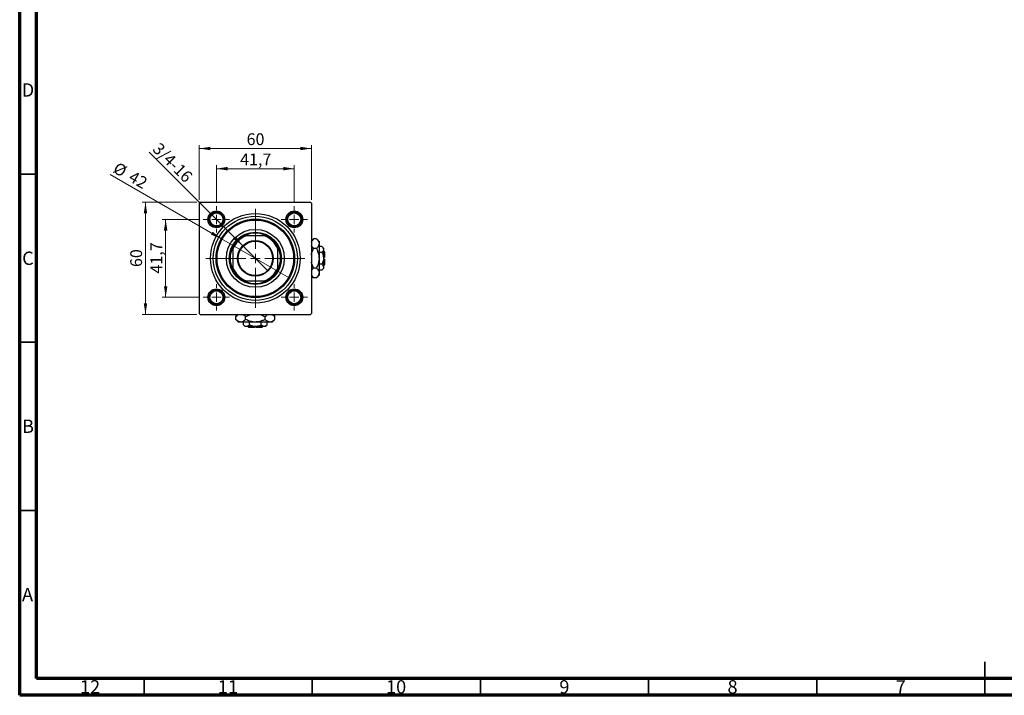
# Model space of a CAD drawing. Units: millimetres. Extents: x 15 to 591, y 5 to 415.
# Drawn here: x 15 to 308, y 5 to 206 of the extents above; entities that cross this region are included whole.
import ezdxf

# ---------------------------------------------------------------- set-up
doc = ezdxf.new("R2010")
doc.units = ezdxf.units.MM
doc.styles.add('SLDTEXTSTYLE0', font='TXT', dxfattribs={"width": 0.75})
doc.dimstyles.new('SLDDIMSTYLE0', dxfattribs={"dimtxt": 3.5, "dimasz": 3.302, "dimexe": 0, "dimexo": 0.0625, "dimgap": 0.875, "dimtad": 1, "dimdec": 0, "dimlfac": 1.8, "dimrnd": 1e-09, "dimzin": 12, "dimdsep": 46, "dimtxsty": 'SLDTEXTSTYLE0', "dimsah": 1, "dimcen": 0.09, "dimadec": 0, "dimazin": 3, "dimtfac": 1, "dimtdec": 0, "dimtofl": 0, "dimtmove": 0, "dimatfit": 3, "dimfxl": 1, "dimfrac": 2, "dimtolj": 1, "dimtzin": 12, "dimarcsym": 0})
doc.dimstyles.new('SLDDIMSTYLE1', dxfattribs={"dimtxt": 3.5, "dimasz": 3.302, "dimexe": 0, "dimexo": 0.0625, "dimgap": 0.875, "dimtad": 1, "dimdec": 1, "dimlfac": 1.8, "dimrnd": 1e-09, "dimzin": 12, "dimdsep": 46, "dimtxsty": 'SLDTEXTSTYLE0', "dimsah": 1, "dimcen": 0.09, "dimadec": 0, "dimazin": 3, "dimtfac": 1, "dimtdec": 1, "dimtmove": 0, "dimatfit": 0, "dimfxl": 1, "dimfrac": 2, "dimtolj": 1, "dimtzin": 12, "dimarcsym": 0})
doc.dimstyles.new('SLDDIMSTYLE2', dxfattribs={"dimtxt": 3.5, "dimasz": 3.302, "dimexe": 0, "dimexo": 0.0625, "dimgap": 0.875, "dimtad": 1, "dimlfac": 1.8, "dimrnd": 1e-09, "dimzin": 12, "dimdsep": 46, "dimtxsty": 'SLDTEXTSTYLE0', "dimblk1": 'NONE', "dimsah": 1, "dimcen": 0, "dimadec": 0, "dimazin": 3, "dimtfac": 1, "dimtmove": 0, "dimatfit": 3, "dimldrblk": 'NONE', "dimfxl": 1, "dimfrac": 2, "dimtolj": 1, "dimtzin": 12, "dimarcsym": 0})
doc.dimstyles.new('SLDDIMSTYLE3', dxfattribs={"dimtxt": 3.5, "dimasz": 3.302, "dimexe": 0, "dimexo": 0.0625, "dimgap": 0.875, "dimtad": 1, "dimdec": 0, "dimlfac": 1.8, "dimrnd": 1e-09, "dimzin": 12, "dimdsep": 46, "dimtxsty": 'SLDTEXTSTYLE0', "dimblk1": 'NONE', "dimsah": 1, "dimcen": 0, "dimadec": 0, "dimazin": 3, "dimtfac": 1, "dimtdec": 0, "dimtmove": 0, "dimatfit": 3, "dimldrblk": 'NONE', "dimfxl": 1, "dimfrac": 2, "dimtolj": 1, "dimtzin": 12, "dimarcsym": 0})

# ---------------------------------------------------------------- blocks, each defined once
blk = doc.blocks.new('_D')
at = {"color": 7, "linetype": 'Continuous', "lineweight": 0}
for p, q in [((67.68, 151.6), (51.4, 151.6)), ((52.4, 118.27), (52.4, 151.6)), ((67.68, 118.27), (51.4, 118.27))]:
    blk.add_line(p, q, dxfattribs=at)
at = {"color": 7, "linetype": 'Continuous', "lineweight": 18}
for points in [[(52.4, 151.6), (51.89, 148.3), (52.91, 148.3)], [(52.4, 118.27), (52.91, 121.57), (51.89, 121.57)]]:
    blk.add_solid(points, dxfattribs=at)
at = {"color": 7, "linetype": 'Continuous', "lineweight": 18, "insert": (47.89, 132.35), "char_height": 3.5, "attachment_point": 1, "rotation": 90, "style": 'SLDTEXTSTYLE0'}
blk.add_mtext('60', dxfattribs=at)
blk = doc.blocks.new('_D_1')
at = {"color": 7, "linetype": 'Continuous', "lineweight": 0}
for p, q in [((68.59, 146.52), (57.4, 146.52)), ((58.4, 146.52), (58.4, 123.35)), ((68.59, 123.35), (57.4, 123.35))]:
    blk.add_line(p, q, dxfattribs=at)
at = {"color": 7, "linetype": 'Continuous', "lineweight": 18}
for points in [[(58.4, 146.52), (57.89, 143.21), (58.91, 143.21)], [(58.4, 123.35), (58.91, 126.65), (57.89, 126.65)]]:
    blk.add_solid(points, dxfattribs=at)
at = {"color": 7, "linetype": 'Continuous', "lineweight": 18, "insert": (53.89, 130.41), "char_height": 3.5, "attachment_point": 1, "rotation": 90, "style": 'SLDTEXTSTYLE0'}
blk.add_mtext('41,7', dxfattribs=at)
blk = doc.blocks.new('_D_2')
at = {"color": 7, "linetype": 'Continuous', "lineweight": 0}
for p, q in [((68.4, 152.32), (68.4, 168.6)), ((68.4, 167.6), (101.73, 167.6)), ((101.73, 152.32), (101.73, 168.6))]:
    blk.add_line(p, q, dxfattribs=at)
at = {"color": 7, "linetype": 'Continuous', "lineweight": 18}
for points in [[(68.4, 167.6), (71.7, 167.09), (71.7, 168.11)], [(101.73, 167.6), (98.43, 168.11), (98.43, 167.09)]]:
    blk.add_solid(points, dxfattribs=at)
at = {"color": 7, "linetype": 'Continuous', "lineweight": 18, "insert": (82.48, 172.11), "char_height": 3.5, "attachment_point": 1, "style": 'SLDTEXTSTYLE0'}
blk.add_mtext('60', dxfattribs=at)
blk = doc.blocks.new('_D_3')
at = {"color": 7, "linetype": 'Continuous', "lineweight": 0}
for p, q in [((73.48, 151.41), (73.48, 162.6)), ((73.48, 161.6), (96.65, 161.6)), ((96.65, 151.41), (96.65, 162.6))]:
    blk.add_line(p, q, dxfattribs=at)
at = {"color": 7, "linetype": 'Continuous', "lineweight": 18}
for points in [[(73.48, 161.6), (76.79, 161.09), (76.79, 162.11)], [(96.65, 161.6), (93.35, 162.11), (93.35, 161.09)]]:
    blk.add_solid(points, dxfattribs=at)
at = {"color": 7, "linetype": 'Continuous', "lineweight": 18, "insert": (80.54, 166.11), "char_height": 3.5, "attachment_point": 1, "style": 'SLDTEXTSTYLE0'}
blk.add_mtext('41,7', dxfattribs=at)
blk = doc.blocks.new('_D_4')
at = {"color": 7, "linetype": 'Continuous', "lineweight": 0}
for q in [(53.54, 166.46), (88.82, 131.18)]:
    blk.add_line((81.32, 138.68), q, dxfattribs=at)
at = {"color": 7, "linetype": 'Continuous', "lineweight": 18}
blk.add_solid([(81.32, 138.68), (79.34, 141.38), (78.62, 140.66)], dxfattribs=at)
at = {"color": 7, "linetype": 'Continuous', "lineweight": 18, "insert": (56.73, 169.64), "char_height": 3.5, "attachment_point": 1, "rotation": 315, "style": 'SLDTEXTSTYLE0'}
blk.add_mtext('3/4-16', dxfattribs=at)
blk = doc.blocks.new('_None')
blk = doc.blocks.new('_D_5')
at = {"color": 7, "linetype": 'Continuous', "lineweight": 0}
for q in [(41.95, 159.83), (95.17, 129.1)]:
    blk.add_line((74.96, 140.77), q, dxfattribs=at)
at = {"color": 7, "linetype": 'Continuous', "lineweight": 18}
blk.add_solid([(74.96, 140.77), (72.36, 142.86), (71.85, 141.98)], dxfattribs=at)
at = {"color": 7, "linetype": 'Continuous', "lineweight": 18, "char_height": 3.5, "attachment_point": 1, "rotation": 330, "style": 'SLDTEXTSTYLE0'}
for s, insert in [('%%c', (44.2, 163.73)), ('42', (48.8, 161.14))]:
    blk.add_mtext(s, dxfattribs=dict(at, insert=insert))
blk = doc.blocks.new('SW_CENTERMARKSYMBOL_0')
at = {"color": 0, "linetype": 'Continuous', "lineweight": 18}
for p, q in [((0, 2.78), (0, 14.72)), ((-2.78, 0), (-14.72, 0)), ((0, 0), (-1.39, 0)), ((0, 0), (0, 1.39)), ((0, 0), (0, -1.39)), ((0, 0), (1.39, 0)), ((2.78, 0), (14.72, 0)), ((0, -2.78), (0, -14.72))]:
    blk.add_line(p, q, dxfattribs=at)
blk = doc.blocks.new('SW_CENTERMARKSYMBOL_1')
at = {"color": 0, "linetype": 'Continuous', "lineweight": 18}
for p, q in [((0, 2.78), (0, 3.89)), ((-2.78, 0), (-3.89, 0)), ((0, 0), (-1.39, 0)), ((0, 0), (0, 1.39)), ((0, 0), (0, -1.39)), ((0, 0), (1.39, 0)), ((2.78, 0), (3.89, 0)), ((0, -2.78), (0, -3.89))]:
    blk.add_line(p, q, dxfattribs=at)
blk = doc.blocks.new('SW_CENTERMARKSYMBOL_2')
at = {"color": 0, "linetype": 'Continuous', "lineweight": 18}
for p, q in [((0, 2.78), (0, 3.89)), ((-2.78, 0), (-3.89, 0)), ((0, 0), (-1.39, 0)), ((0, 0), (0, 1.39)), ((0, 0), (0, -1.39)), ((0, 0), (1.39, 0)), ((2.78, 0), (3.89, 0)), ((0, -2.78), (0, -3.89))]:
    blk.add_line(p, q, dxfattribs=at)
blk = doc.blocks.new('SW_CENTERMARKSYMBOL_3')
at = {"color": 0, "linetype": 'Continuous', "lineweight": 18}
for p, q in [((0, 2.78), (0, 3.89)), ((-2.78, 0), (-3.89, 0)), ((0, 0), (-1.39, 0)), ((0, 0), (0, 1.39)), ((0, 0), (0, -1.39)), ((0, 0), (1.39, 0)), ((2.78, 0), (3.89, 0)), ((0, -2.78), (0, -3.89))]:
    blk.add_line(p, q, dxfattribs=at)
blk = doc.blocks.new('SW_CENTERMARKSYMBOL_4')
at = {"color": 0, "linetype": 'Continuous', "lineweight": 18}
for p, q in [((0, 2.78), (0, 3.89)), ((-2.78, 0), (-3.89, 0)), ((0, 0), (-1.39, 0)), ((0, 0), (0, 1.39)), ((0, 0), (0, -1.39)), ((0, 0), (1.39, 0)), ((2.78, 0), (3.89, 0)), ((0, -2.78), (0, -3.89))]:
    blk.add_line(p, q, dxfattribs=at)

msp = doc.modelspace()

# ---------------------------------------------------------------- linework, layer by layer
at = {"color": 7, "linetype": 'Continuous', "lineweight": 70}
for p, q in [((15, 5), (15, 415)), ((20, 10), (20, 410)), ((584, 10), (20, 10)), ((589, 5), (15, 5))]:
    msp.add_line(p, q, dxfattribs=at)
at = {"color": 7, "linetype": 'Continuous', "lineweight": 35}
for p, q in [((20, 160), (15, 160)), ((20, 110), (15, 110)), ((20, 60), (15, 60)), ((302, 5), (302, 15)), ((52, 10), (52, 5)), ((102, 10), (102, 5)), ((152, 10), (152, 5)), ((202, 10), (202, 5)), ((252, 10), (252, 5)), ((302, 10), (302, 5))]:
    msp.add_line(p, q, dxfattribs=at)
at = {"color": 7, "linetype": 'Continuous', "lineweight": 25}
for p, q in [((68.6778, 151.6), (68.4, 151.3222)), ((68.4, 151.3222), (68.4, 118.5444)), ((68.6778, 151.6), (101.4556, 151.6)), ((101.7333, 151.3222), (101.4556, 151.6)), ((101.7333, 151.3222), (101.7333, 118.5444)), ((81.6307, 141.6), (82.2889, 141.6)), ((87.8444, 141.6), (82.2889, 141.6)), ((87.8444, 141.6), (88.5026, 141.6)), ((102.3957, 140.7068), (101.7333, 140.0444)), ((103.2376, 140.7068), (102.3957, 140.7068)), ((104.0111, 139.9333), (103.2376, 140.7068)), ((78.4, 137.7111), (78.4, 138.3693)), ((78.4, 137.7111), (78.4, 132.1556)), ((91.7333, 138.3693), (91.7333, 137.7111)), ((91.7333, 132.1556), (91.7333, 137.7111)), ((103.2376, 137.8201), (102.3957, 137.8201)), ((104.0111, 139.9333), (104.0111, 139.2635)), ((104.0111, 139.2635), (104.0111, 134.9333)), ((104.8717, 138.4616), (104.0111, 138.4616)), ((105.3444, 137.9889), (104.8717, 138.4616)), ((105.3444, 137.9889), (105.3444, 137.5795)), ((104.8717, 136.6975), (104.0111, 136.6975)), ((104.0111, 134.9333), (104.0111, 130.6032)), ((105.3444, 137.5795), (105.3444, 134.9333)), ((105.6222, 136.8778), (105.3444, 137.1556)), ((105.6222, 135.2111), (105.3444, 135.2111)), ((105.3444, 134.9333), (105.3444, 132.2871)), ((105.6222, 136.8778), (105.6222, 135.2111)), ((78.4, 131.4974), (78.4, 132.1556)), ((91.7333, 132.1556), (91.7333, 131.4974)), ((103.2376, 132.0466), (102.3957, 132.0466)), ((104.8717, 133.1692), (104.0111, 133.1692)), ((104.8717, 131.4051), (105.3444, 131.8778)), ((105.3444, 134.6556), (105.6222, 134.6556)), ((105.3444, 132.7111), (105.6222, 132.9889)), ((105.3444, 132.2871), (105.3444, 131.8778)), ((105.6222, 134.6556), (105.6222, 132.9889)), ((101.7333, 129.8222), (102.3957, 129.1598)), ((103.2376, 129.1598), (102.3957, 129.1598)), ((103.2376, 129.1598), (104.0111, 129.9333)), ((104.8717, 131.4051), (104.0111, 131.4051)), ((104.0111, 130.6032), (104.0111, 129.9333)), ((82.2889, 128.2667), (81.6307, 128.2667)), ((82.2889, 128.2667), (87.8444, 128.2667)), ((88.5026, 128.2667), (87.8444, 128.2667)), ((68.4, 118.5444), (68.6778, 118.2667)), ((68.6778, 118.2667), (101.4556, 118.2667)), ((79.9556, 118.2667), (79.2932, 117.6043)), ((79.2932, 116.7624), (79.2932, 117.6043)), ((82.1799, 116.7624), (82.1799, 117.6043)), ((87.9534, 116.7624), (87.9534, 117.6043)), ((90.8402, 117.6043), (90.1778, 118.2667)), ((90.8402, 116.7624), (90.8402, 117.6043)), ((101.4556, 118.2667), (101.7333, 118.5444)), ((79.2932, 116.7624), (80.0667, 115.9889)), ((80.7365, 115.9889), (80.0667, 115.9889)), ((85.0667, 115.9889), (80.7365, 115.9889)), ((81.5384, 115.1283), (81.5384, 115.9889)), ((81.5384, 115.1283), (82.0111, 114.6556)), ((82.4205, 114.6556), (82.0111, 114.6556)), ((85.0667, 114.6556), (82.4205, 114.6556)), ((82.8444, 114.6556), (83.1222, 114.3778)), ((84.7889, 114.3778), (83.1222, 114.3778)), ((83.3025, 115.1283), (83.3025, 115.9889)), ((84.7889, 114.6556), (84.7889, 114.3778)), ((89.3968, 115.9889), (85.0667, 115.9889)), ((87.7129, 114.6556), (85.0667, 114.6556)), ((85.3444, 114.3778), (85.3444, 114.6556)), ((87.0111, 114.3778), (85.3444, 114.3778)), ((86.8308, 115.1283), (86.8308, 115.9889)), ((87.0111, 114.3778), (87.2889, 114.6556)), ((88.1222, 114.6556), (87.7129, 114.6556)), ((88.1222, 114.6556), (88.5949, 115.1283)), ((88.5949, 115.1283), (88.5949, 115.9889)), ((90.0667, 115.9889), (89.3968, 115.9889)), ((90.0667, 115.9889), (90.8402, 116.7624))]:
    msp.add_line(p, q, dxfattribs=at)
for centre, radius in [((73.4833, 146.5167), 2.5), ((73.4833, 146.5167), 2.2222), ((73.4833, 146.5167), 1.9444), ((85.0667, 134.9333), 13.3333), ((85.0667, 134.9333), 12.5), ((85.0667, 134.9333), 11.6667), ((96.65, 146.5167), 2.5), ((96.65, 146.5167), 2.2222), ((96.65, 146.5167), 1.9444), ((85.0667, 134.9333), 11.3889), ((85.0667, 134.9333), 8.6111), ((85.0667, 134.9333), 7.7778), ((85.0667, 134.9333), 5.3056), ((85.0667, 134.9333), 5.1389), ((73.4833, 123.35), 2.5), ((73.4833, 123.35), 2.2222), ((73.4833, 123.35), 1.9444), ((96.65, 123.35), 2.5), ((96.65, 123.35), 2.2222), ((96.65, 123.35), 1.9444)]:
    msp.add_circle(centre, radius, dxfattribs=at)
for radius, start, end in [(7.5, 117.266044, 152.733956), (7.2222, 112.619865, 157.380135), (7.5, 62.733956, 117.266044), (7.2222, 22.619865, 67.380135), (7.5, 27.266044, 62.733956), (7.5, 152.733956, 207.266044), (7.5, 332.733956, 27.266044), (7.2222, 202.619865, 247.380135), (7.2222, 292.619865, 337.380135), (7.5, 207.266044, 242.733956), (7.5, 297.266044, 332.733956), (7.5, 242.733956, 297.266044)]:
    msp.add_arc((85.0667, 134.9333), radius, start, end, dxfattribs=at)
for points, knots in [([(101.7333, 139.7645), (101.7663, 139.848), (101.8472, 140.0532), (102.0766, 140.3685), (102.289, 140.5937), (102.3957, 140.7068)], [0, 0, 0, 0, 0.25460815, 0.62559692, 1, 1, 1, 1]), ([(103.2376, 140.7068), (103.4196, 140.5091), (103.6959, 140.209), (103.9173, 139.78), (104.001, 139.4968), (104.0085, 139.3239), (104.0111, 139.2635)], [0, 0, 0, 0, 0.432048533, 0.655923675, 0.879647198, 1, 1, 1, 1]), ([(102.3957, 137.8201), (102.2111, 138.0175), (101.9339, 138.3138), (101.7835, 138.6313), (101.7333, 138.7373)], [0, 0, 0, 0, 0.66628458, 1, 1, 1, 1]), ([(101.7333, 135.9206), (101.7394, 135.9757), (101.7864, 136.4057), (102.0345, 137.0436), (102.2944, 137.6023), (102.3957, 137.8201)], [0, 0, 0, 0, 0.08227733, 0.64230222, 1, 1, 1, 1]), ([(104.0111, 139.2635), (104.0001, 139.138), (103.9778, 138.8843), (103.8054, 138.5151), (103.5593, 138.1582), (103.3452, 137.9331), (103.2376, 137.8201)], [0, 0, 0, 0, 0.24957612, 0.50436041, 0.75104505, 1, 1, 1, 1]), ([(103.2376, 137.8201), (103.3614, 137.5558), (103.6338, 136.9741), (103.9409, 136.0086), (103.9874, 135.2955), (104.0111, 134.9333)], [0, 0, 0, 0, 0.290702374, 0.639735847, 1, 1, 1, 1]), ([(104.8717, 138.4616), (104.9822, 138.3408), (105.2068, 138.0951), (105.3347, 137.7906), (105.3427, 137.6165), (105.3444, 137.5795)], [0, 0, 0, 0, 0.43238256, 0.87954861, 1, 1, 1, 1]), ([(104.0111, 134.9333), (104.011, 134.9094), (104.0092, 134.5227), (103.9104, 133.7591), (103.6063, 132.822), (103.341, 132.2641), (103.2376, 132.0466)], [0, 0, 0, 0, 0.023868691, 0.385031831, 0.760305855, 1, 1, 1, 1]), ([(105.3444, 137.5795), (105.3171, 137.4243), (105.2629, 137.1164), (105.0014, 136.8364), (104.8717, 136.6975)], [0, 0, 0, 0, 0.503995873, 1, 1, 1, 1]), ([(104.8717, 136.6975), (104.9503, 136.5293), (105.1181, 136.1703), (105.3029, 135.5795), (105.3305, 135.1509), (105.3444, 134.9333)], [0, 0, 0, 0, 0.30246279, 0.64583382, 1, 1, 1, 1]), ([(105.3444, 134.9333), (105.3443, 134.915), (105.343, 134.6768), (105.2812, 134.2106), (105.0963, 133.6415), (104.935, 133.3022), (104.8717, 133.1692)], [0, 0, 0, 0, 0.02983892, 0.3881078, 0.76008541, 1, 1, 1, 1]), ([(102.3957, 132.0466), (102.2748, 132.3114), (102.0088, 132.8941), (101.7721, 133.518), (101.7346, 133.8793), (101.7333, 133.892)], [0, 0, 0, 0, 0.445585, 0.98057919, 1, 1, 1, 1]), ([(101.7333, 131.1042), (101.7663, 131.1877), (101.8472, 131.393), (102.0766, 131.7083), (102.289, 131.9335), (102.3957, 132.0466)], [0, 0, 0, 0, 0.25460815, 0.62559692, 1, 1, 1, 1]), ([(103.2376, 132.0466), (103.4196, 131.8489), (103.6959, 131.5487), (103.9173, 131.1197), (104.001, 130.8366), (104.0085, 130.6637), (104.0111, 130.6032)], [0, 0, 0, 0, 0.432048533, 0.655923675, 0.879647198, 1, 1, 1, 1]), ([(104.8717, 133.1692), (104.9822, 133.0484), (105.2068, 132.8028), (105.3347, 132.4982), (105.3427, 132.3241), (105.3444, 132.2871)], [0, 0, 0, 0, 0.43238256, 0.87954861, 1, 1, 1, 1]), ([(105.3444, 132.2871), (105.3171, 132.132), (105.2629, 131.824), (105.0014, 131.544), (104.8717, 131.4051)], [0, 0, 0, 0, 0.50399587, 1, 1, 1, 1]), ([(102.3957, 129.1598), (102.2111, 129.3572), (101.9339, 129.6535), (101.7835, 129.9711), (101.7333, 130.0771)], [0, 0, 0, 0, 0.666284578, 1, 1, 1, 1]), ([(104.0111, 130.6032), (104.0001, 130.4777), (103.9778, 130.2241), (103.8054, 129.8549), (103.5593, 129.4979), (103.3452, 129.2729), (103.2376, 129.1598)], [0, 0, 0, 0, 0.24957612, 0.50436041, 0.75104505, 1, 1, 1, 1]), ([(79.2932, 117.6043), (79.4906, 117.7889), (79.7869, 118.0661), (80.1044, 118.2165), (80.2104, 118.2667)], [0, 0, 0, 0, 0.66628458, 1, 1, 1, 1]), ([(81.2375, 118.2667), (81.3211, 118.2337), (81.5263, 118.1528), (81.8416, 117.9234), (82.0668, 117.711), (82.1799, 117.6043)], [0, 0, 0, 0, 0.254608149, 0.625596916, 1, 1, 1, 1]), ([(82.1799, 117.6043), (82.4447, 117.7252), (83.0274, 117.9912), (83.6513, 118.2279), (84.0127, 118.2654), (84.0253, 118.2667)], [0, 0, 0, 0, 0.445585, 0.98057919, 1, 1, 1, 1]), ([(86.0539, 118.2667), (86.109, 118.2606), (86.539, 118.2136), (87.1769, 117.9655), (87.7357, 117.7056), (87.9534, 117.6043)], [0, 0, 0, 0, 0.08227733, 0.64230222, 1, 1, 1, 1]), ([(87.9534, 117.6043), (88.1508, 117.7889), (88.4471, 118.0661), (88.7647, 118.2165), (88.8706, 118.2667)], [0, 0, 0, 0, 0.66628458, 1, 1, 1, 1]), ([(89.8978, 118.2667), (89.9813, 118.2337), (90.1866, 118.1528), (90.5019, 117.9234), (90.7271, 117.711), (90.8402, 117.6043)], [0, 0, 0, 0, 0.25460815, 0.62559692, 1, 1, 1, 1]), ([(80.7365, 115.9889), (80.611, 115.9999), (80.3574, 116.0222), (79.9882, 116.1946), (79.6312, 116.4407), (79.4062, 116.6548), (79.2932, 116.7624)], [0, 0, 0, 0, 0.24957612, 0.50436041, 0.75104505, 1, 1, 1, 1]), ([(82.1799, 116.7624), (81.9822, 116.5804), (81.6821, 116.3041), (81.2531, 116.0827), (80.9699, 115.999), (80.797, 115.9915), (80.7365, 115.9889)], [0, 0, 0, 0, 0.43204853, 0.65592367, 0.8796472, 1, 1, 1, 1]), ([(82.4205, 114.6556), (82.2653, 114.6829), (81.9574, 114.7371), (81.6773, 114.9986), (81.5384, 115.1283)], [0, 0, 0, 0, 0.503995873, 1, 1, 1, 1]), ([(85.0667, 115.9889), (85.0427, 115.989), (84.656, 115.9908), (83.8925, 116.0896), (82.9554, 116.3937), (82.3974, 116.659), (82.1799, 116.7624)], [0, 0, 0, 0, 0.02386869, 0.38503183, 0.76030585, 1, 1, 1, 1]), ([(83.3025, 115.1283), (83.1818, 115.0178), (82.9361, 114.7932), (82.6315, 114.6653), (82.4574, 114.6573), (82.4205, 114.6556)], [0, 0, 0, 0, 0.43238256, 0.87954861, 1, 1, 1, 1]), ([(85.0667, 114.6556), (85.0484, 114.6557), (84.8102, 114.657), (84.3439, 114.7188), (83.7749, 114.9037), (83.4356, 115.065), (83.3025, 115.1283)], [0, 0, 0, 0, 0.02983892, 0.3881078, 0.76008541, 1, 1, 1, 1]), ([(87.9534, 116.7624), (87.6891, 116.6386), (87.1074, 116.3662), (86.142, 116.0591), (85.4289, 116.0126), (85.0667, 115.9889)], [0, 0, 0, 0, 0.29070237, 0.63973585, 1, 1, 1, 1]), ([(86.8308, 115.1283), (86.6626, 115.0497), (86.3036, 114.8819), (85.7128, 114.6971), (85.2843, 114.6695), (85.0667, 114.6556)], [0, 0, 0, 0, 0.30246279, 0.64583382, 1, 1, 1, 1]), ([(87.7129, 114.6556), (87.5577, 114.6829), (87.2497, 114.7371), (86.9697, 114.9986), (86.8308, 115.1283)], [0, 0, 0, 0, 0.50399587, 1, 1, 1, 1]), ([(88.5949, 115.1283), (88.4741, 115.0178), (88.2285, 114.7932), (87.9239, 114.6653), (87.7498, 114.6573), (87.7129, 114.6556)], [0, 0, 0, 0, 0.432382563, 0.879548611, 1, 1, 1, 1]), ([(89.3968, 115.9889), (89.2713, 115.9999), (89.0176, 116.0222), (88.6485, 116.1946), (88.2915, 116.4407), (88.0665, 116.6548), (87.9534, 116.7624)], [0, 0, 0, 0, 0.24957612, 0.50436041, 0.75104505, 1, 1, 1, 1]), ([(90.8402, 116.7624), (90.6425, 116.5804), (90.3423, 116.3041), (89.9133, 116.0827), (89.6302, 115.999), (89.4573, 115.9915), (89.3968, 115.9889)], [0, 0, 0, 0, 0.43204853, 0.65592367, 0.8796472, 1, 1, 1, 1])]:
    msp.add_open_spline(points, degree=3, knots=knots, dxfattribs=at)

# ---------------------------------------------------------------- block references
at = {"color": 7, "linetype": 'Continuous', "lineweight": 0}
for name, p in [('SW_CENTERMARKSYMBOL_1', (73.4833, 146.5167)), ('SW_CENTERMARKSYMBOL_0', (85.0667, 134.9333)), ('SW_CENTERMARKSYMBOL_2', (96.65, 146.5167)), ('SW_CENTERMARKSYMBOL_4', (73.4833, 123.35)), ('SW_CENTERMARKSYMBOL_3', (96.65, 123.35))]:
    msp.add_blockref(name, p, dxfattribs=at)

# ---------------------------------------------------------------- texts
at = {"color": 7, "linetype": 'Continuous', "lineweight": 0, "attachment_point": 2, "style": 'SLDTEXTSTYLE0'}
for s, insert, char_height in [('D', (17.4527, 186.9958), 3.9688), ('C', (17.4587, 136.9462), 3.9688), ('B', (17.4706, 86.9958), 3.9688), ('A', (17.3397, 36.9462), 3.9688), ('12', (35.9201, 9.4958), 3.96875), ('11', (76.9201, 9.4958), 3.96875), ('10', (126.9201, 9.4958), 3.96875), ('9', (176.96, 9.4958), 3.9688), ('8', (226.96, 9.4958), 3.9688), ('7', (276.96, 9.4958), 3.9688)]:
    msp.add_mtext(s, dxfattribs=dict(at, insert=insert, char_height=char_height))

# ---------------------------------------------------------------- dimensions: what is measured, and where the dimension line sits
at = {"color": 7, "linetype": 'Continuous', "lineweight": 18}
for base, p1, p2, dimstyle, picture, middle in [((101.7333, 167.6), (68.4, 151.3222), (101.7333, 151.3222), 'SLDDIMSTYLE0', '_D_2', (85.0667, 167.6)), ((96.65, 161.6), (73.4833, 150.4056), (96.65, 150.4056), 'SLDDIMSTYLE1', '_D_3', (85.0667, 161.6))]:
    dim = msp.add_linear_dim(base=base, p1=p1, p2=p2, dimstyle=dimstyle, dxfattribs=at)
    dim.commit()
    dim.dimension.update_dxf_attribs({"geometry": picture, "text_midpoint": middle, "dimtype": 160})
dim = msp.add_diameter_dim_2p(p1=(88.8183, 131.1817), p2=(81.3151, 138.6849), text='3/4-16', dimstyle='SLDDIMSTYLE2', override={"dimpost": '<>'}, dxfattribs=at)
dim.commit()
dim.dimension.update_dxf_attribs({"geometry": '_D_4', "text_midpoint": (58.4, 161.6), "dimtype": 163})
dim = msp.add_diameter_dim_2p(p1=(95.1703, 129.1), p2=(74.963, 140.7667), dimstyle='SLDDIMSTYLE3', dxfattribs=at)
dim.commit()
dim.dimension.update_dxf_attribs({"geometry": '_D_5', "text_midpoint": (46.4, 157.2576), "dimtype": 163})
for base, p1, p2, dimstyle, picture, middle in [((52.4, 151.6), (68.6778, 118.2667), (68.6778, 151.6), 'SLDDIMSTYLE0', '_D', (52.4, 134.9333)), ((58.4, 123.35), (69.5944, 146.5167), (69.5944, 123.35), 'SLDDIMSTYLE1', '_D_1', (58.4, 134.9333))]:
    dim = msp.add_linear_dim(base=base, p1=p1, p2=p2, angle=90, dimstyle=dimstyle, dxfattribs=at)
    dim.commit()
    dim.dimension.update_dxf_attribs({"geometry": picture, "text_midpoint": middle, "dimtype": 160})

doc.saveas('drawing.dxf')
